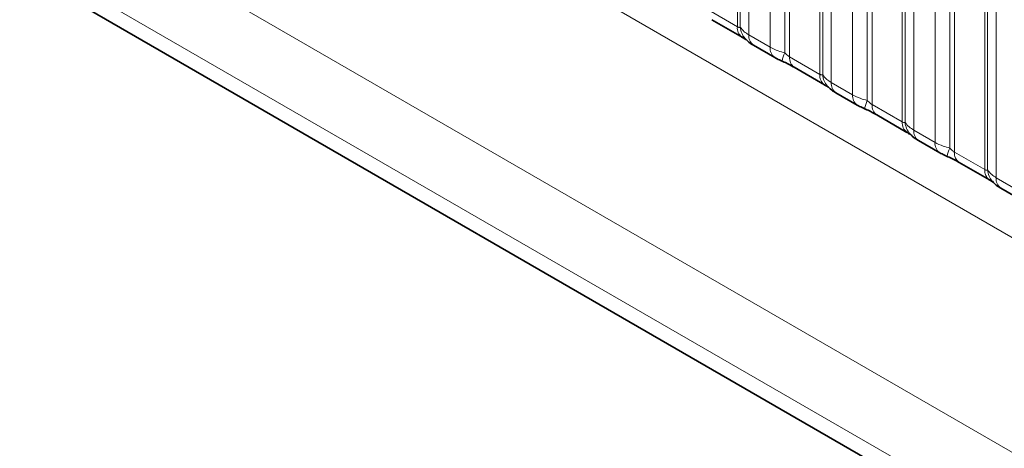
# Model space of a CAD drawing. Units: millimetres. Extents: x 15 to 416, y 5 to 292.
# Drawn here: x 356 to 364, y 220 to 224 of the extents above; entities that cross this region are included whole.
import ezdxf

# ---------------------------------------------------------------- set-up
doc = ezdxf.new("R2010")
doc.units = ezdxf.units.MM

msp = doc.modelspace()

# ---------------------------------------------------------------- linework, layer by layer
at = {"color": 8, "linetype": 'Continuous', "lineweight": 18}
for p, q in [((335.3139, 238.6932), (405.8062, 197.9988)), ((333.6993, 237.7283), (364.4747, 219.962)), ((364.4166, 219.3452), (333.4207, 237.2388)), ((333.4207, 237.0912), (364.2218, 219.3101)), ((361.9888, 223.7532), (361.9888, 225.5397)), ((362.0142, 223.7501), (362.0142, 225.5148)), ((362.0904, 225.4402), (362.0904, 223.6816)), ((362.2784, 223.5731), (362.2784, 225.3317)), ((362.4076, 225.2877), (362.4076, 223.523)), ((362.4507, 225.273), (362.4507, 223.4866)), ((362.7171, 223.3327), (362.7171, 225.1192)), ((362.7425, 223.3296), (362.7425, 225.0944)), ((362.8187, 225.0198), (362.8187, 223.2612)), ((363.0067, 223.1526), (363.0067, 224.9112)), ((363.1359, 224.8672), (363.1359, 223.1025)), ((363.179, 224.8526), (363.179, 223.0661)), ((363.4454, 222.9123), (363.4454, 224.6988)), ((363.4708, 222.9092), (363.4708, 224.6739)), ((363.547, 224.5993), (363.547, 222.8407)), ((363.735, 222.7322), (363.735, 224.4908)), ((363.8642, 224.4468), (363.8642, 222.6821)), ((363.9073, 224.4321), (363.9073, 222.6457)), ((364.1737, 222.4918), (364.1737, 224.2783)), ((364.1991, 222.4887), (364.1991, 224.2535)), ((364.2753, 224.1789), (364.2753, 222.4203)), ((361.7223, 223.907), (361.9888, 223.7532)), ((362.0904, 223.6816), (362.2784, 223.5731)), ((362.4507, 223.4866), (362.7171, 223.3327)), ((362.8187, 223.2612), (363.0067, 223.1526)), ((363.179, 223.0661), (363.4454, 222.9123)), ((363.547, 222.8407), (363.735, 222.7322)), ((363.9073, 222.6457), (364.1737, 222.4918)), ((364.2753, 222.4203), (364.4633, 222.3117))]:
    msp.add_line(p, q, dxfattribs=at)
at = {"color": 7, "linetype": 'Continuous', "lineweight": 35}
for p, q in [((333.4207, 237.0912), (364.2218, 219.3101)), ((361.7638, 223.8154), (362.0302, 223.6616)), ((362.1318, 223.5901), (362.3198, 223.4815)), ((362.4921, 223.395), (362.7585, 223.2412)), ((362.8601, 223.1696), (363.0481, 223.0611)), ((363.2204, 222.9745), (363.4869, 222.8207)), ((363.5884, 222.7492), (363.7765, 222.6406)), ((363.9487, 222.5541), (364.2152, 222.4003)), ((364.3167, 222.3287), (364.5048, 222.2202))]:
    msp.add_line(p, q, dxfattribs=at)
at = {"color": 8, "linetype": 'Continuous', "lineweight": 18}
for centre, radius, start, end in [((362.0925, 223.7448), 0.104, 175.35742, 232.47805), ((362.1873, 223.7638), 0.1737, 184.53892, 221.33853), ((362.191, 223.672), 0.1011, 174.52934, 234.15848), ((362.3789, 223.5634), 0.101, 174.5155, 234.32397), ((362.6919, 223.394), 0.3121, 155.60271, 169.70386), ((362.5484, 223.4756), 0.0984, 173.61687, 235.07095), ((362.8208, 223.3243), 0.104, 175.35742, 232.47805), ((362.9156, 223.3434), 0.1737, 184.53892, 221.33853), ((362.9193, 223.2515), 0.1011, 174.52934, 234.15848), ((363.1072, 223.143), 0.101, 174.5155, 234.32397), ((363.4202, 222.9736), 0.3121, 155.60271, 169.70386), ((363.2767, 223.0552), 0.0984, 173.61687, 235.07095), ((363.5491, 222.9039), 0.104, 175.35742, 232.47805), ((363.6439, 222.9229), 0.1737, 184.53892, 221.33853), ((363.6476, 222.8311), 0.1011, 174.52934, 234.15848), ((363.8355, 222.7225), 0.101, 174.5155, 234.32397), ((364.1485, 222.5531), 0.3121, 155.60271, 169.70386), ((364.0051, 222.6347), 0.0984, 173.61687, 235.07095), ((364.2774, 222.4834), 0.104, 175.35742, 232.47805), ((364.3723, 222.5025), 0.1737, 184.53892, 221.33853), ((364.3759, 222.4106), 0.1011, 174.52934, 234.15848)]:
    msp.add_arc(centre, radius, start, end, dxfattribs=at)
for points, knots in [([(361.9888, 223.7532), (361.9921, 223.7515), (361.9993, 223.748), (362.0084, 223.7472), (362.012, 223.749), (362.0142, 223.7501)], [0, 0, 0, 0, 0.256107, 0.543584, 1, 1, 1, 1]), ([(362.0142, 223.7501), (362.0244, 223.7362), (362.0421, 223.7121), (362.076, 223.6907), (362.0904, 223.6816)], [0, 0, 0, 0, 0.578257, 1, 1, 1, 1]), ([(362.2784, 223.5731), (362.3012, 223.5615), (362.3399, 223.5417), (362.3878, 223.5284), (362.4076, 223.523)], [0, 0, 0, 0, 0.587357, 1, 1, 1, 1]), ([(362.4076, 223.523), (362.4163, 223.5147), (362.4285, 223.5029), (362.4436, 223.4909), (362.4489, 223.4876), (362.4507, 223.4866)], [0, 0, 0, 0, 0.618935, 0.876764, 1, 1, 1, 1]), ([(362.7171, 223.3327), (362.7205, 223.3311), (362.7276, 223.3275), (362.7367, 223.3268), (362.7403, 223.3285), (362.7425, 223.3296)], [0, 0, 0, 0, 0.256107, 0.543584, 1, 1, 1, 1]), ([(362.7425, 223.3296), (362.7527, 223.3157), (362.7704, 223.2917), (362.8043, 223.2702), (362.8187, 223.2612)], [0, 0, 0, 0, 0.578257, 1, 1, 1, 1]), ([(363.0067, 223.1526), (363.0295, 223.141), (363.0683, 223.1212), (363.1162, 223.108), (363.1359, 223.1025)], [0, 0, 0, 0, 0.5873571, 1, 1, 1, 1]), ([(363.1359, 223.1025), (363.1446, 223.0942), (363.1568, 223.0824), (363.1719, 223.0704), (363.1773, 223.0672), (363.179, 223.0661)], [0, 0, 0, 0, 0.618935, 0.876764, 1, 1, 1, 1]), ([(363.4454, 222.9123), (363.4488, 222.9106), (363.4559, 222.9071), (363.465, 222.9063), (363.4686, 222.9081), (363.4708, 222.9092)], [0, 0, 0, 0, 0.256107, 0.543584, 1, 1, 1, 1]), ([(363.4708, 222.9092), (363.481, 222.8953), (363.4987, 222.8712), (363.5327, 222.8498), (363.547, 222.8407)], [0, 0, 0, 0, 0.578257, 1, 1, 1, 1]), ([(363.735, 222.7322), (363.7578, 222.7206), (363.7966, 222.7008), (363.8445, 222.6875), (363.8642, 222.6821)], [0, 0, 0, 0, 0.587357, 1, 1, 1, 1]), ([(363.8642, 222.6821), (363.8729, 222.6738), (363.8852, 222.662), (363.9002, 222.65), (363.9056, 222.6467), (363.9073, 222.6457)], [0, 0, 0, 0, 0.618935, 0.876764, 1, 1, 1, 1]), ([(364.1737, 222.4918), (364.1771, 222.4902), (364.1842, 222.4866), (364.1934, 222.4859), (364.1969, 222.4876), (364.1991, 222.4887)], [0, 0, 0, 0, 0.256107, 0.543584, 1, 1, 1, 1]), ([(364.1991, 222.4887), (364.2094, 222.4748), (364.227, 222.4508), (364.261, 222.4293), (364.2753, 222.4203)], [0, 0, 0, 0, 0.5782572, 1, 1, 1, 1])]:
    msp.add_open_spline(points, degree=3, knots=knots, dxfattribs=at)
at = {"color": 7, "linetype": 'Continuous', "lineweight": 35}
for points, knots in [([(362.0289, 223.6622), (362.0364, 223.6579), (362.0518, 223.6491), (362.0653, 223.6402), (362.0673, 223.6387), (362.0681, 223.6381)], [0, 0, 0, 0, 0.348806, 0.723088, 1, 1, 1, 1]), ([(362.0581, 223.65), (362.0654, 223.6418), (362.0854, 223.6189), (362.1107, 223.6014), (362.1302, 223.5912), (362.1323, 223.5902)], [0, 0, 0, 0, 0.335922, 0.929799, 1, 1, 1, 1]), ([(362.3202, 223.4817), (362.3266, 223.478), (362.3466, 223.4663), (362.3694, 223.4566), (362.3849, 223.45)], [0, 0, 0, 0, 0.3226909, 1, 1, 1, 1]), ([(362.3686, 223.4563), (362.3841, 223.4498), (362.425, 223.4326), (362.4682, 223.4089), (362.4883, 223.3971), (362.4912, 223.3953)], [0, 0, 0, 0, 0.342046, 0.90289, 1, 1, 1, 1]), ([(362.7572, 223.2417), (362.7647, 223.2375), (362.7801, 223.2287), (362.7937, 223.2197), (362.7956, 223.2183), (362.7964, 223.2177)], [0, 0, 0, 0, 0.348806, 0.723088, 1, 1, 1, 1]), ([(362.7865, 223.2296), (362.7937, 223.2213), (362.8137, 223.1985), (362.8391, 223.1809), (362.8585, 223.1708), (362.8606, 223.1697)], [0, 0, 0, 0, 0.335922, 0.929799, 1, 1, 1, 1]), ([(363.0485, 223.0613), (363.055, 223.0575), (363.0749, 223.0459), (363.0977, 223.0362), (363.1132, 223.0296)], [0, 0, 0, 0, 0.322691, 1, 1, 1, 1]), ([(363.0969, 223.0359), (363.1124, 223.0294), (363.1533, 223.0121), (363.1965, 222.9884), (363.2166, 222.9766), (363.2196, 222.9749)], [0, 0, 0, 0, 0.342046, 0.90289, 1, 1, 1, 1]), ([(363.4856, 222.8213), (363.493, 222.817), (363.5084, 222.8082), (363.522, 222.7993), (363.5239, 222.7978), (363.5248, 222.7972)], [0, 0, 0, 0, 0.348806, 0.723088, 1, 1, 1, 1]), ([(363.5148, 222.8091), (363.522, 222.8009), (363.5421, 222.778), (363.5674, 222.7605), (363.5868, 222.7503), (363.5889, 222.7493)], [0, 0, 0, 0, 0.335922, 0.929799, 1, 1, 1, 1]), ([(363.7768, 222.6408), (363.7833, 222.6371), (363.8032, 222.6254), (363.826, 222.6157), (363.8415, 222.6091)], [0, 0, 0, 0, 0.322691, 1, 1, 1, 1]), ([(363.8253, 222.6154), (363.8407, 222.6089), (363.8816, 222.5917), (363.9249, 222.568), (363.9449, 222.5562), (363.9479, 222.5544)], [0, 0, 0, 0, 0.3420455, 0.9028897, 1, 1, 1, 1]), ([(364.2139, 222.4008), (364.2213, 222.3966), (364.2367, 222.3878), (364.2503, 222.3788), (364.2522, 222.3774), (364.2531, 222.3768)], [0, 0, 0, 0, 0.348806, 0.723088, 1, 1, 1, 1]), ([(364.2431, 222.3887), (364.2503, 222.3804), (364.2704, 222.3576), (364.2957, 222.34), (364.3152, 222.3299), (364.3172, 222.3288)], [0, 0, 0, 0, 0.335922, 0.929799, 1, 1, 1, 1])]:
    msp.add_open_spline(points, degree=3, knots=knots, dxfattribs=at)

doc.saveas('drawing.dxf')
